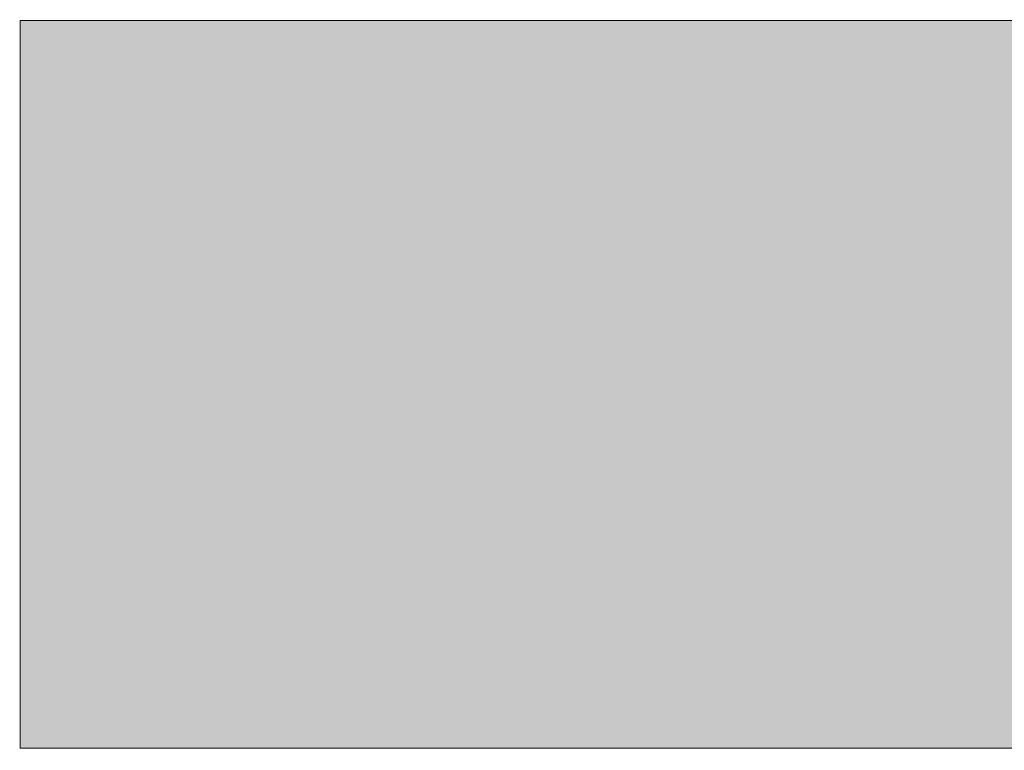
# Model space of a CAD drawing. Units: centimetres. Extents: x 25309 to 27432, y -3458 to -1598.
# Drawn here: x 26164 to 26211, y -2449 to -2414 of the extents above; entities that cross this region are included whole.
import ezdxf

# ---------------------------------------------------------------- set-up
doc = ezdxf.new("R2010")
doc.units = ezdxf.units.CM
doc.header["$LTSCALE"] = 127
doc.layers.add('Nessuna', color=7, linetype='Continuous', lineweight=18)

# ---------------------------------------------------------------- blocks, each defined once
blk = doc.blocks.new('Gruppo-25-1')
at = {"layer": 'Nessuna', "linetype": 'Continuous', "lineweight": 0, "true_color": 0xdddddd}
h = blk.add_hatch(color=254, dxfattribs=at)
edge = h.paths.add_edge_path()
edge.add_arc((-10682.15259101615, 1856.859065781472), 90.47184128069958, 130.7754100285138, 135.8688937276146, ccw=False)
edge.add_line((-10741.23935788515, 1925.371167235797), (-10747.08860817902, 1925.371167235797))
edge.add_line((-10747.08860817902, 1925.371167235797), (-10747.08860817902, 1919.854841352085))
blk.add_hatch(color=254, dxfattribs=at).paths.add_polyline_path([(-10740.59708345676, 1902.298374636754), (-10740.70211603012, 1902.242087838885), (-10740.80704188069, 1902.185602345496), (-10740.9118606326, 1902.128918358942), (-10741.01657191033, 1902.072036082284), (-10741.12117533878, 1902.014955719296), (-10741.22567054322, 1901.957677474461), (-10741.33005714931, 1901.900201552968), (-10741.4343347831, 1901.842528160717), (-10741.53850307103, 1901.784657504317), (-10741.64256163993, 1901.72658979108), (-10741.74651011703, 1901.668325229024), (-10741.85034812994, 1901.609864026876), (-10741.95407530668, 1901.551206394063), (-10742.05769127567, 1901.492352540719), (-10742.16119566571, 1901.433302677679), (-10742.26458810601, 1901.374057016482), (-10742.36786822618, 1901.314615769366), (-10742.47103565625, 1901.254979149271), (-10742.57409002661, 1901.195147369837), (-10742.67703096811, 1901.135120645403), (-10742.77985811196, 1901.074899191006), (-10742.88257108981, 1901.014483222382), (-10742.98516953369, 1900.953872955961), (-10743.08765307606, 1900.893068608872), (-10743.19002134979, 1900.832070398938), (-10743.29227398817, 1900.770878544675), (-10743.39441062487, 1900.709493265296), (-10743.49643089402, 1900.647914780704), (-10743.59833443015, 1900.586143311496), (-10743.70012086818, 1900.524179078959), (-10743.8017898435, 1900.462022305072), (-10743.90334099188, 1900.399673212502), (-10744.00477394954, 1900.337132024606), (-10744.1060883531, 1900.274398965429), (-10744.20728383962, 1900.211474259704), (-10744.30836004657, 1900.148358132849), (-10744.40931661188, 1900.085050810969), (-10744.51015317388, 1900.021552520854), (-10744.61086937132, 1899.957863489977), (-10744.71146484342, 1899.893983946495), (-10744.8119392298, 1899.829914119248), (-10744.91229217053, 1899.765654237757), (-10745.01252330611, 1899.701204532224), (-10745.11263227747, 1899.636565233531), (-10745.21261872599, 1899.571736573238), (-10745.31248229347, 1899.506718783586), (-10745.41222262218, 1899.441512097492), (-10745.51183935481, 1899.376116748549), (-10745.61133213449, 1899.310532971028), (-10745.7107006048, 1899.244760999872), (-10745.80994440977, 1899.1788010707), (-10745.90906319388, 1899.112653419805), (-10746.00805660205, 1899.046318284152), (-10746.10692427964, 1898.979795901376), (-10746.20566587247, 1898.913086509785), (-10746.30428102683, 1898.846190348356), (-10746.40276938943, 1898.779107656734), (-10746.50113060745, 1898.711838675235), (-10746.59936432852, 1898.644383644839), (-10746.69747020075, 1898.576742807195), (-10746.79544787267, 1898.508916404617), (-10746.8932969933, 1898.440904680083), (-10746.99101721211, 1898.372707877235), (-10747.08860817901, 1898.304326240386), (-10747.08860817902, 1890.371167235797), (-10654.39819125861, 1890.371167235797), (-10654.34753897043, 1890.456363364626), (-10654.29660922125, 1890.541298905733), (-10654.24540201109, 1890.62597385912), (-10654.19391733993, 1890.710388224788), (-10654.14215520779, 1890.794542002735), (-10654.09011561465, 1890.878435192961), (-10654.03779856052, 1890.962067795468), (-10653.9852040454, 1891.045439810254), (-10653.93233206929, 1891.12855123732), (-10653.87918263219, 1891.211402076666), (-10653.82575573409, 1891.293992328292), (-10653.77205137501, 1891.376321992197), (-10653.71806955493, 1891.458391068381), (-10653.66381027386, 1891.540199556846), (-10653.60927353181, 1891.62174745759), (-10653.55445932875, 1891.703034770615), (-10653.49936766471, 1891.784061495918), (-10653.44399853968, 1891.864827633502), (-10653.38835195366, 1891.945333183365), (-10653.33242790665, 1892.025578145508), (-10653.27622639864, 1892.105562519931), (-10653.21974742964, 1892.185286306634), (-10653.16299099966, 1892.264749505616), (-10653.10595710868, 1892.343952116879), (-10653.04864575671, 1892.42289414042), (-10652.99105694375, 1892.501575576242), (-10652.93319066979, 1892.579996424343), (-10652.87504693485, 1892.658156684724), (-10652.81662573891, 1892.736056357385), (-10652.75792708199, 1892.813695442326), (-10652.69895096407, 1892.891073939546), (-10652.63969738516, 1892.968191849046), (-10652.58016634526, 1893.045049170826), (-10652.52035784437, 1893.121645904885), (-10652.46027188249, 1893.197982051224), (-10652.39990845962, 1893.274057609843), (-10652.33926757575, 1893.349872580742), (-10652.2783492309, 1893.42542696392), (-10652.21715342505, 1893.500720759379), (-10652.15568015822, 1893.575753967117), (-10652.09392943039, 1893.650526587135), (-10652.03190124157, 1893.725038619433), (-10651.96959559175, 1893.79929006401), (-10651.90701248095, 1893.873280920867), (-10651.84415190916, 1893.947011190003), (-10651.78101387637, 1894.02048087142), (-10651.7175983826, 1894.093689965116), (-10651.65390542783, 1894.166638471092), (-10651.58993501207, 1894.239326389348), (-10651.52568713532, 1894.311753719883), (-10651.46116179758, 1894.383920462698), (-10651.39635899885, 1894.455826617793), (-10651.33127873913, 1894.527472185168), (-10651.26592101842, 1894.598857164822), (-10651.20028583671, 1894.669981556756), (-10651.13437319401, 1894.74084536097), (-10651.06818309033, 1894.811448577463), (-10651.00171552565, 1894.881791206237), (-10650.93497049998, 1894.95187324729), (-10650.86794801332, 1895.021694700623), (-10650.80064806567, 1895.091255566236), (-10650.73307065702, 1895.160555844128), (-10650.66521578739, 1895.2295955343), (-10650.59708345676, 1895.298374636752), (-10650.42328244275, 1895.42341750986), (-10650.24929035217, 1895.546433272108), (-10650.075107185, 1895.667421923495), (-10649.90073294126, 1895.786383464022), (-10649.72616762094, 1895.903317893688), (-10649.55141122404, 1896.018225212493), (-10649.37646375056, 1896.131105420439), (-10649.20132520051, 1896.241958517524), (-10649.02599557388, 1896.350784503748), (-10648.85047487067, 1896.457583379112), (-10648.67476309088, 1896.562355143615), (-10648.49886023451, 1896.665099797258), (-10648.32276630157, 1896.765817340041), (-10648.14648129205, 1896.864507771963), (-10647.97000520595, 1896.961171093024), (-10647.79333804327, 1897.055807303225), (-10647.61647980401, 1897.148416402566), (-10647.43943048818, 1897.238998391046), (-10647.26219009577, 1897.327553268666), (-10647.08475862678, 1897.414081035425), (-10646.90713608121, 1897.498581691324), (-10646.72932245906, 1897.581055236362), (-10646.55131776034, 1897.66150167054), (-10646.37312198504, 1897.739920993857), (-10646.19473513316, 1897.816313206314), (-10646.0161572047, 1897.89067830791), (-10645.83738819966, 1897.963016298646), (-10645.65842811805, 1898.033327178522), (-10645.47927695986, 1898.101610947537), (-10645.29993472509, 1898.167867605692), (-10645.12040141374, 1898.232097152986), (-10644.94067702582, 1898.294299589419), (-10644.76076156131, 1898.354474914992), (-10644.58065502023, 1898.412623129705), (-10644.40035740257, 1898.468744233557), (-10644.21986870833, 1898.522838226549), (-10644.03918893752, 1898.57490510868), (-10643.85831809012, 1898.624944879951), (-10643.67725616615, 1898.672957540361), (-10643.4960031656, 1898.718943089911), (-10643.31455908848, 1898.762901528601), (-10643.13292393477, 1898.804832856429), (-10642.95109770449, 1898.844737073398), (-10642.76908039763, 1898.882614179506), (-10642.58687201418, 1898.918464174753), (-10642.40447255417, 1898.95228705914), (-10642.22188201757, 1898.984082832667), (-10642.0391004044, 1899.013851495333), (-10641.85612771465, 1899.041593047139), (-10641.67296394832, 1899.067307488084), (-10641.48960910541, 1899.090994818169), (-10641.30606318593, 1899.112655037393), (-10641.12232618986, 1899.132288145757), (-10640.93839811722, 1899.14989414326), (-10640.754278968, 1899.165473029903), (-10640.56996874221, 1899.179024805685), (-10640.38546743983, 1899.190549470607), (-10640.20077506088, 1899.200047024669), (-10640.01589160534, 1899.20751746787), (-10639.83081707324, 1899.21296080021), (-10639.64555146455, 1899.21637702169), (-10639.46009477928, 1899.21776613231), (-10639.27444701744, 1899.217128132069), (-10639.08860817902, 1899.214463020968), (-10639.08860817902, 1925.371167235797), (-10715.71803631504, 1925.371167235797), (-10715.8552426719, 1925.196936221125), (-10715.99249778402, 1925.022743612122), (-10716.12980164066, 1924.848589422431), (-10716.26715423106, 1924.674473665692), (-10716.40455554447, 1924.500396355542), (-10716.54200557012, 1924.326357505616), (-10716.67950429725, 1924.152357129544), (-10716.81705171508, 1923.978395240955), (-10716.95464781286, 1923.804471853474), (-10717.09229257979, 1923.630586980724), (-10717.2299860051, 1923.456740636323), (-10717.367728078, 1923.282932833888), (-10717.50551878771, 1923.109163587031), (-10717.64335812343, 1922.935432909363), (-10717.78124607437, 1922.761740814491), (-10717.91918262972, 1922.588087316018), (-10718.05716777869, 1922.414472427547), (-10718.19520151047, 1922.240896162674), (-10718.33328381424, 1922.067358534995), (-10718.47141467919, 1921.893859558101), (-10718.6095940945, 1921.720399245583), (-10718.74782204935, 1921.546977611025), (-10718.88609853291, 1921.37359466801), (-10719.02442353436, 1921.200250430119), (-10719.16279704285, 1921.026944910927), (-10719.30121904756, 1920.853678124009), (-10719.43968953763, 1920.680450082936), (-10719.57820850223, 1920.507260801275), (-10719.7167759305, 1920.33411029259), (-10719.85539181159, 1920.160998570445), (-10719.99405613464, 1919.987925648396), (-10720.1327688888, 1919.81489154), (-10720.2715300632, 1919.64189625881), (-10720.41033964697, 1919.468939818373), (-10720.54919762924, 1919.296022232238), (-10720.68810399914, 1919.123143513947), (-10720.82705874577, 1918.950303677041), (-10720.96606185827, 1918.777502735057), (-10721.10511332575, 1918.604740701528), (-10721.2442131373, 1918.432017589988), (-10721.38336128205, 1918.259333413963), (-10721.52255774908, 1918.086688186979), (-10721.6618025275, 1917.914081922558), (-10721.8010956064, 1917.741514634218), (-10721.94043697488, 1917.568986335476), (-10722.07982662201, 1917.396497039845), (-10722.21926453688, 1917.224046760834), (-10722.35875070857, 1917.05163551195), (-10722.49828512616, 1916.879263306697), (-10722.63786777871, 1916.706930158576), (-10722.7774986553, 1916.534636081084), (-10722.91717774498, 1916.362381087715), (-10723.05690503682, 1916.190165191963), (-10723.19668051987, 1916.017988407313), (-10723.33650418319, 1915.845850747253), (-10723.47637601583, 1915.673752225263), (-10723.61629600682, 1915.501692854824), (-10723.75626414521, 1915.329672649412), (-10723.89628042004, 1915.157691622499), (-10724.03634482034, 1914.985749787557), (-10724.17645733514, 1914.813847158051), (-10724.31661795347, 1914.641983747446), (-10724.45682666435, 1914.470159569202), (-10724.59708345676, 1914.298374636753), (-10724.82083842133, 1914.078875392209), (-10725.04551328061, 1913.860317825113), (-10725.27110407155, 1913.642705790596), (-10725.49760681497, 1913.426043127112), (-10725.7250175156, 1913.210333656369), (-10725.95333216213, 1912.995581183263), (-10726.18254672733, 1912.781789495807), (-10726.41265716809, 1912.568962365069), (-10726.6436594255, 1912.357103545102), (-10726.87554942491, 1912.146216772879), (-10727.10832307602, 1911.936305768226), (-10727.34197627294, 1911.727374233762), (-10727.57650489427, 1911.519425854823), (-10727.81190480316, 1911.312464299407), (-10728.0481718474, 1911.106493218105), (-10728.28530185948, 1910.901516244036), (-10728.52329065666, 1910.697536992784), (-10728.76213404107, 1910.494559062335), (-10729.00182779976, 1910.292586033013), (-10729.24236770476, 1910.091621467416), (-10729.48374951321, 1909.891668910353), (-10729.72596896737, 1909.692731888783), (-10729.96902179474, 1909.494813911752), (-10730.21290370812, 1909.297918470332), (-10730.45761040568, 1909.102049037556), (-10730.70313757104, 1908.907209068361), (-10730.94948087336, 1908.713401999526), (-10731.19663596738, 1908.520631249609), (-10731.44459849355, 1908.32890021889), (-10731.69336407806, 1908.138212289307), (-10731.94292833294, 1907.948570824402), (-10732.19328685614, 1907.759979169256), (-10732.44443523157, 1907.572440650433), (-10732.69636902925, 1907.385958575921), (-10732.94908380531, 1907.200536235074), (-10733.20257510213, 1907.016176898553), (-10733.45683844838, 1906.832883818267), (-10733.71186935911, 1906.65066022732), (-10733.96766333584, 1906.469509339949), (-10734.22421586662, 1906.289434351471), (-10734.48152242613, 1906.110438438226), (-10734.73957847574, 1905.932524757518), (-10734.99837946362, 1905.755696447562), (-10735.25792082476, 1905.57995662743), (-10735.51819798114, 1905.405308396993), (-10735.77920634172, 1905.231754836868), (-10736.04094130258, 1905.05929900836), (-10736.303398247, 1904.887943953416), (-10736.56657254549, 1904.717692694564), (-10736.83045955592, 1904.548548234861), (-10737.09505462361, 1904.380513557843), (-10737.36035308137, 1904.213591627471), (-10737.62635024959, 1904.047785388077), (-10737.89304143637, 1903.883097764313), (-10738.16042193754, 1903.719531661102), (-10738.42848703678, 1903.557089963582), (-10738.6972320057, 1903.395775537058), (-10738.96665210392, 1903.235591226953), (-10739.23674257913, 1903.076539858754), (-10739.50749866722, 1902.918624237965), (-10739.77891559232, 1902.761847150056), (-10740.05098856692, 1902.606211360415), (-10740.32371279193, 1902.451719614298)])
at = {"layer": 'Nessuna', "linetype": 'Continuous', "lineweight": 0, "true_color": 0xbbbbbb}
h = blk.add_hatch(color=9, dxfattribs=at)
edge = h.paths.add_edge_path()
edge.add_arc((-10543.34708345648, 1711.048374636222), 218.833555471417, 115.9450167465784, 121.1658176127186, ccw=False)
edge.add_line((-10639.08860817902, 1907.826639299944), (-10639.08860817902, 1925.371167235797))
edge.add_line((-10639.08860817902, 1925.371167235797), (-10706.86884772219, 1925.371167235799))
edge.add_arc((-10780.3827977425, 1972.436469874874), 87.28942410221443, 298.6007309283154, 327.371704096995, ccw=False)
edge.add_arc((-10629.0723309818, 1746.526097409449), 185.1428749731566, 126.2684157889866, 129.0186668637119)
edge.add_line((-10745.63338811487, 1890.371167235797), (-10668.40586364412, 1890.371167235797))
edge.add_arc((-10779.53458345631, 2068.673374636094), 210.0982378101122, 301.9336565088129, 305.8130885197115)
at = {"layer": 'Nessuna', "linetype": 'Continuous', "lineweight": 0, "true_color": 0xdddddd}
h = blk.add_hatch(color=254, dxfattribs=at)
edge = h.paths.add_edge_path()
edge.add_arc((-10643.7673828575, 1888.154422540536), 54.69924103375276, 137.1259762431872, 140.7020316168438, ccw=False)
edge.add_line((-10683.85380055671, 1925.371167235797), (-10698.22993360485, 1925.371167235797))
edge.add_arc((-10656.29708345675, 1891.49837463673), 53.90482353187569, 141.0691885044683, 156.1454328783965)
edge.add_arc((-10735.29606304857, 1927.681027697942), 32.99833477424465, 288.00352972986855, 334.15997254200875, ccw=False)
edge.add_arc((-10721.77111172531, 1920.410565449478), 24.34049781223937, 262.1463315361557, 320.103106755996)
edge.add_arc((-10363.52565488647, 1601.119803209252), 455.5539812640405, 135.0794053756125, 138.1937487076208, ccw=False)
h = blk.add_hatch(color=254, dxfattribs=at)
edge = h.paths.add_edge_path()
edge.add_arc((-10742.34708345652, 2029.798374636307), 148.2449408912475, 294.4039716888362, 303.9312550703222)
edge.add_arc((-10690.34708345677, 1954.048374636769), 56.37486141891755, 303.0558228115551, 326.9441771884389)
edge.add_arc((-10611.68636917035, 1896.476946064665), 41.30401920673013, 135.6090990300611, 139.5061767965505, ccw=False)
edge.add_line((-10641.2015514592, 1925.371167235797), (-10650.20397117953, 1925.371167235797))
edge.add_arc((-10739.64590367745, 2005.137430813345), 119.8437152882275, 304.9189069587937, 318.27272531460164, ccw=False)
edge.add_arc((-10730.19901986684, 1983.60418386694), 96.88800297485514, 285.7877528770683, 307.6282846107396, ccw=False)
edge.add_line((-10703.8382586807, 1890.371167235797), (-10692.35625195482, 1890.371167235797))
edge.add_arc((-10567.5066222428, 1589.387188657957), 325.8508637394938, 110.40149302757749, 112.5289134169814, ccw=False)
at = {"layer": 'Nessuna', "linetype": 'Continuous', "lineweight": 0, "true_color": 0xaaaaaa}
blk.add_hatch(color=253, dxfattribs=at).paths.add_polyline_path([(-10722.29708345676, 1891.598374636753), (-10722.4671638463, 1891.592747260583), (-10722.63611942807, 1891.586842464015), (-10722.80395020205, 1891.580660247049), (-10722.97065616825, 1891.574200609685), (-10723.13623732667, 1891.567463551924), (-10723.30069367731, 1891.560449073765), (-10723.46402522017, 1891.553157175209), (-10723.62623195525, 1891.545587856254), (-10723.78731388255, 1891.537741116902), (-10723.94727100206, 1891.529616957152), (-10724.1061033138, 1891.521215377004), (-10724.26381081775, 1891.512536376459), (-10724.42039351392, 1891.503579955516), (-10724.57585140231, 1891.494346114176), (-10724.73018448292, 1891.484834852437), (-10724.88339275575, 1891.475046170301), (-10725.03547622079, 1891.464980067768), (-10725.18643487806, 1891.454636544836), (-10725.33626872754, 1891.444015601507), (-10725.48497776925, 1891.433117237779), (-10725.63256200317, 1891.421941453655), (-10725.77902142931, 1891.410488249132), (-10725.92435604767, 1891.398757624213), (-10726.06856585825, 1891.386749578895), (-10726.21165086104, 1891.374464113179), (-10726.35361105606, 1891.361901227066), (-10726.4944464433, 1891.349060920556), (-10726.63415702275, 1891.335943193647), (-10726.77274279442, 1891.32254804634), (-10726.91020375831, 1891.308875478636), (-10727.04653991442, 1891.294925490535), (-10727.18175126275, 1891.280698082035), (-10727.3158378033, 1891.266193253138), (-10727.44879953607, 1891.251411003843), (-10727.58063646105, 1891.23635133415), (-10727.71134857826, 1891.22101424406), (-10727.84093588768, 1891.205399733572), (-10727.96939838932, 1891.189507802686), (-10728.09673608318, 1891.173338451403), (-10728.22294896926, 1891.156891679722), (-10728.34803704756, 1891.140167487643), (-10728.47200031808, 1891.123165875166), (-10728.59483878081, 1891.105886842292), (-10728.71655243577, 1891.088330389019), (-10728.83714128294, 1891.07049651535), (-10728.95660532234, 1891.052385221282), (-10729.07494455395, 1891.033996506817), (-10729.19215897778, 1891.015330371954), (-10729.30824859383, 1890.996386816693), (-10729.4232134021, 1890.977165841035), (-10729.53705340258, 1890.957667444979), (-10729.64976859529, 1890.937891628525), (-10729.76135898021, 1890.917838391673), (-10729.87182455736, 1890.897507734424), (-10729.98116532672, 1890.876899656778), (-10730.0893812883, 1890.856014158733), (-10730.1964724421, 1890.834851240291), (-10730.30243878812, 1890.813410901451), (-10730.40728032636, 1890.791693142213), (-10730.51099705681, 1890.769697962578), (-10730.61358897949, 1890.747425362544), (-10730.71505609438, 1890.724875342114), (-10730.8153984015, 1890.702047901285), (-10730.91461590083, 1890.678943040059), (-10730.92968120166, 1890.675350816566), (-10730.94474050405, 1890.671719965345), (-10730.959793808, 1890.668050486395), (-10730.9748411135, 1890.664342379717), (-10730.98988242057, 1890.66059564531), (-10731.00491772919, 1890.656810283174), (-10731.01994703937, 1890.652986293311), (-10731.0349703511, 1890.649123675718), (-10731.0499876644, 1890.645222430397), (-10731.06499897925, 1890.641282557347), (-10731.08000429566, 1890.63730405657), (-10731.09500361363, 1890.633286928063), (-10731.10999693315, 1890.629231171828), (-10731.12498425424, 1890.625136787864), (-10731.13996557688, 1890.621003776172), (-10731.15494090107, 1890.616832136751), (-10731.16991022683, 1890.612621869602), (-10731.18487355415, 1890.608372974724), (-10731.19983088302, 1890.604085452117), (-10731.21478221345, 1890.599759301783), (-10731.22972754543, 1890.59539452372), (-10731.24466687898, 1890.590991117928), (-10731.25960021408, 1890.586549084407), (-10731.27452755074, 1890.582068423158), (-10731.28944888896, 1890.577549134181), (-10731.30436422873, 1890.572991217475), (-10731.31927357007, 1890.56839467304), (-10731.33417691296, 1890.563759500877), (-10731.34907425741, 1890.559085700985), (-10731.36396560342, 1890.554373273365), (-10731.37885095098, 1890.549622218016), (-10731.3937303001, 1890.544832534939), (-10731.40860365078, 1890.540004224133), (-10731.42347100302, 1890.535137285598), (-10731.43833235681, 1890.530231719336), (-10731.45318771217, 1890.525287525344), (-10731.46803706908, 1890.520304703624), (-10731.48288042755, 1890.515283254176), (-10731.49771778757, 1890.510223176999), (-10731.51254914916, 1890.505124472093), (-10731.5273745123, 1890.499987139459), (-10731.542193877, 1890.494811179096), (-10731.55700724326, 1890.489596591005), (-10731.57181461107, 1890.484343375185), (-10731.58661598044, 1890.479051531637), (-10731.60141135137, 1890.47372106036), (-10731.61620072386, 1890.468351961355), (-10731.6309840979, 1890.462944234621), (-10731.64576147351, 1890.457497880159), (-10731.66053285067, 1890.452012897968), (-10731.67529822939, 1890.446489288048), (-10731.69005760967, 1890.4409270504), (-10731.7048109915, 1890.435326185024), (-10731.71955837489, 1890.429686691918), (-10731.73429975984, 1890.424008571085), (-10731.74903514635, 1890.418291822523), (-10731.76376453441, 1890.412536446232), (-10731.77848792404, 1890.406742442212), (-10731.79320531521, 1890.400909810465), (-10731.80791670795, 1890.395038550988), (-10731.82262210225, 1890.389128663783), (-10731.8373214981, 1890.38318014885), (-10731.85201489552, 1890.377193006188), (-10731.86670229448, 1890.371167235797), (-10714.84476647234, 1890.371167235797), (-10714.78572805908, 1890.410412526248), (-10714.72703506326, 1890.448966109078), (-10714.66868748487, 1890.486827984287), (-10714.61068532393, 1890.523998151876), (-10714.55302858042, 1890.560476611845), (-10714.49571725435, 1890.596263364193), (-10714.43875134572, 1890.63135840892), (-10714.38213085453, 1890.665761746028), (-10714.32585578077, 1890.699473375515), (-10714.26992612446, 1890.732493297381), (-10714.21434188558, 1890.764821511626), (-10714.15910306414, 1890.796458018252), (-10714.10420966014, 1890.827402817256), (-10714.04966167357, 1890.85765590864), (-10713.99545910445, 1890.887217292404), (-10713.94160195276, 1890.916086968547), (-10713.88809021851, 1890.94426493707), (-10713.8349239017, 1890.971751197972), (-10713.78210300233, 1890.998545751254), (-10713.7296275204, 1891.024648596915), (-10713.6774974559, 1891.050059734956), (-10713.62571280884, 1891.074779165376), (-10713.57427357922, 1891.098806888177), (-10713.52317976704, 1891.122142903355), (-10713.4724313723, 1891.144787210914), (-10713.42202839499, 1891.166739810853), (-10713.37197083513, 1891.18800070317), (-10713.3222586927, 1891.208569887868), (-10713.27289196771, 1891.228447364944), (-10713.22387066016, 1891.247633134401), (-10713.17519477004, 1891.266127196237), (-10713.12686429737, 1891.283929550452), (-10713.07887924213, 1891.301040197047), (-10713.03123960434, 1891.317459136022), (-10712.98394538398, 1891.333186367376), (-10712.93699658105, 1891.348221891109), (-10712.89039319557, 1891.362565707223), (-10712.84413522752, 1891.376217815715), (-10712.79822267692, 1891.389178216587), (-10712.75265554375, 1891.401446909838), (-10712.70743382802, 1891.413023895469), (-10712.66255752972, 1891.423909173479), (-10712.61802664887, 1891.43410274387), (-10712.57384118545, 1891.44360460664), (-10712.53000113948, 1891.452414761789), (-10712.48650651094, 1891.460533209317), (-10712.44335729983, 1891.467959949225), (-10712.40055350617, 1891.474694981513), (-10712.35809512995, 1891.48073830618), (-10712.31598217116, 1891.486089923227), (-10712.27421462981, 1891.490749832653), (-10712.2327925059, 1891.494718034458), (-10712.19171579943, 1891.497994528644), (-10712.1509845104, 1891.500579315209), (-10712.1105986388, 1891.502472394153), (-10712.07055818464, 1891.503673765477), (-10712.03086314792, 1891.50418342918), (-10711.99151352864, 1891.504001385262), (-10711.9525093268, 1891.503127633725), (-10711.91385054239, 1891.501562174567), (-10711.87553717543, 1891.499305007788), (-10711.8375692259, 1891.496356133389), (-10711.79994669381, 1891.492715551369), (-10711.76266957916, 1891.488383261729), (-10711.72291984544, 1891.483575139438), (-10711.68276257048, 1891.479172627864), (-10711.64219775425, 1891.475175727004), (-10711.60122539678, 1891.471584436859), (-10711.55984549806, 1891.468398757429), (-10711.51805805808, 1891.465618688714), (-10711.47586307685, 1891.463244230715), (-10711.43326055437, 1891.46127538343), (-10711.39025049063, 1891.45971214686), (-10711.34683288565, 1891.458554521006), (-10711.30300773941, 1891.457802505867), (-10711.25877505192, 1891.457456101442), (-10711.21413482317, 1891.457515307733), (-10711.16908705318, 1891.457980124739), (-10711.12363174193, 1891.45885055246), (-10711.07776888943, 1891.460126590896), (-10711.03149849567, 1891.461808240047), (-10710.98482056067, 1891.463895499913), (-10710.93773508441, 1891.466388370494), (-10710.8902420669, 1891.46928685179), (-10710.84234150814, 1891.472590943802), (-10710.79403340813, 1891.476300646528), (-10710.74531776686, 1891.48041595997), (-10710.69619458434, 1891.484936884126), (-10710.64666386057, 1891.489863418998), (-10710.59672559555, 1891.495195564585), (-10710.54637978928, 1891.500933320887), (-10710.49562644175, 1891.507076687903), (-10710.44446555297, 1891.513625665636), (-10710.39289712294, 1891.520580254083), (-10710.34092115165, 1891.527940453245), (-10710.28853763912, 1891.535706263122), (-10710.23574658533, 1891.543877683715), (-10710.18254799029, 1891.552454715022), (-10710.12894185399, 1891.561437357045), (-10710.07492817645, 1891.570825609782), (-10710.02050695765, 1891.580619473234), (-10709.9656781976, 1891.590818947402), (-10709.9104418963, 1891.601424032285), (-10709.85479805374, 1891.612434727883), (-10709.79874666994, 1891.623851034195), (-10709.74228774488, 1891.635672951223), (-10709.68542127857, 1891.647900478966), (-10709.62814727101, 1891.660533617425), (-10709.57046572219, 1891.673572366598), (-10709.51237663212, 1891.687016726486), (-10709.4538800008, 1891.700866697089), (-10709.39497582823, 1891.715122278408), (-10709.3356641144, 1891.729783470442), (-10709.27594485933, 1891.74485027319), (-10709.215818063, 1891.760322686654), (-10709.15528372542, 1891.776200710833), (-10709.09434184658, 1891.792484345727), (-10709.0329924265, 1891.809173591335), (-10708.97123546516, 1891.826268447659), (-10708.90907096257, 1891.843768914698), (-10708.84649891873, 1891.861674992452), (-10708.78351933363, 1891.879986680922), (-10708.72013220728, 1891.898703980106), (-10708.65633753968, 1891.917826890005), (-10708.59213533083, 1891.93735541062), (-10708.52752558073, 1891.957289541949), (-10708.46250828937, 1891.977629283994), (-10708.39708345676, 1891.998374636753), (-10708.38132090947, 1892.007335283932), (-10708.3656179093, 1892.016561434786), (-10708.34997445624, 1892.026053089314), (-10708.33439055029, 1892.035810247517), (-10708.31886619147, 1892.045832909394), (-10708.30340137976, 1892.056121074947), (-10708.28799611516, 1892.066674744173), (-10708.27265039768, 1892.077493917075), (-10708.25736422732, 1892.088578593651), (-10708.24213760407, 1892.099928773902), (-10708.22697052794, 1892.111544457827), (-10708.21186299893, 1892.123425645427), (-10708.19681501703, 1892.135572336702), (-10708.18182658225, 1892.147984531651), (-10708.16689769458, 1892.160662230275), (-10708.15202835403, 1892.173605432574), (-10708.1372185606, 1892.186814138548), (-10708.12246831428, 1892.200288348196), (-10708.10777761507, 1892.214028061519), (-10708.09314646299, 1892.228033278516), (-10708.07857485802, 1892.242303999188), (-10708.06406280017, 1892.256840223534), (-10708.04961028943, 1892.271641951556), (-10708.03521732581, 1892.286709183252), (-10708.0208839093, 1892.302041918622), (-10708.00661003991, 1892.317640157667), (-10707.99239571764, 1892.333503900387), (-10707.97824094248, 1892.349633146782), (-10707.96414571444, 1892.366027896851), (-10707.95011003351, 1892.382688150595), (-10707.9361338997, 1892.399613908013), (-10707.92221731301, 1892.416805169106), (-10707.90836027343, 1892.434261933874), (-10707.89456278097, 1892.451984202317), (-10707.88082483562, 1892.469971974434), (-10707.86714643739, 1892.488225250225), (-10707.85352758628, 1892.506744029692), (-10707.83996828228, 1892.525528312833), (-10707.8264685254, 1892.544578099649), (-10707.81302831563, 1892.563893390139), (-10707.79964765298, 1892.583474184304), (-10707.78632653745, 1892.603320482144), (-10707.77306496903, 1892.623432283658), (-10707.75986294773, 1892.643809588847), (-10707.74672047355, 1892.664452397711), (-10707.73363754648, 1892.685360710249), (-10707.72061416653, 1892.706534526462), (-10707.70765033369, 1892.727973846349), (-10707.69474604797, 1892.749678669911), (-10707.68190130936, 1892.771648997149), (-10707.66911611787, 1892.79388482806), (-10707.6563904735, 1892.816386162646), (-10707.64372437624, 1892.839153000907), (-10707.6311178261, 1892.862185342843), (-10707.61857082308, 1892.885483188453), (-10707.60608336717, 1892.909046537738), (-10707.59365545837, 1892.932875390697), (-10707.5812870967, 1892.956969747331), (-10707.56897828214, 1892.98132960764), (-10707.55672901469, 1893.005954971624), (-10707.54453929436, 1893.030845839282), (-10707.53240912115, 1893.056002210615), (-10707.52033849505, 1893.081424085622), (-10707.50832741608, 1893.107111464304), (-10707.49631013519, 1893.132849181649), (-10707.48422234934, 1893.158410336128), (-10707.47206405855, 1893.183794927741), (-10707.45983526281, 1893.209002956489), (-10707.44753596211, 1893.23403442237), (-10707.43516615647, 1893.258889325386), (-10707.42272584587, 1893.283567665535), (-10707.41021503032, 1893.308069442819), (-10707.39763370982, 1893.332394657238), (-10707.38498188436, 1893.35654330879), (-10707.37225955396, 1893.380515397476), (-10707.3594667186, 1893.404310923296), (-10707.3466033783, 1893.42792988625), (-10707.33366953304, 1893.451372286339), (-10707.32066518283, 1893.474638123561), (-10707.30759032766, 1893.497727397918), (-10707.29444496755, 1893.520640109409), (-10707.28122910248, 1893.543376258034), (-10707.26794273246, 1893.565935843793), (-10707.25458585749, 1893.588318866686), (-10707.24115847757, 1893.610525326714), (-10707.2276605927, 1893.632555223875), (-10707.21409220288, 1893.65440855817), (-10707.2004533081, 1893.6760853296), (-10707.18674390838, 1893.697585538164), (-10707.1729640037, 1893.718909183862), (-10707.15911359407, 1893.740056266693), (-10707.14519267949, 1893.761026786659), (-10707.13120125995, 1893.781820743759), (-10707.11713933547, 1893.802438137994), (-10707.10300690603, 1893.822878969362), (-10707.08880397164, 1893.843143237864), (-10707.0745305323, 1893.863230943501), (-10707.06018658801, 1893.883142086271), (-10707.04577213876, 1893.902876666176), (-10707.03128718457, 1893.922434683215), (-10707.01673172542, 1893.941816137388), (-10707.00210576132, 1893.961021028695), (-10706.98740929228, 1893.980049357137), (-10706.97264231828, 1893.998901122712), (-10706.95780483932, 1894.017576325421), (-10706.94289685542, 1894.036074965265), (-10706.92791836656, 1894.054397042242), (-10706.91286937275, 1894.072542556354), (-10706.897749874, 1894.0905115076), (-10706.88255987028, 1894.10830389598), (-10706.86729936162, 1894.125919721494), (-10706.85196834801, 1894.143358984142), (-10706.83656682944, 1894.160621683925), (-10706.82109480592, 1894.177707820841), (-10706.80555227746, 1894.194617394892), (-10706.78993924404, 1894.211350406076), (-10706.77425570566, 1894.227906854395), (-10706.75850166234, 1894.244286739848), (-10706.74267711406, 1894.260490062435), (-10706.72678206084, 1894.276516822156), (-10706.71081650266, 1894.292367019011), (-10706.69478043953, 1894.308040653), (-10706.67867387145, 1894.323537724124), (-10706.66249679841, 1894.338858232381), (-10706.64624922043, 1894.354002177773), (-10706.62993113749, 1894.368969560299), (-10706.6135425496, 1894.383760379959), (-10706.59708345676, 1894.398374636753), (-10706.56839851116, 1894.409252510648), (-10706.53891699114, 1894.420159929608), (-10706.50863889671, 1894.431096893633), (-10706.47756422787, 1894.442063402721), (-10706.44569298461, 1894.453059456875), (-10706.41302516694, 1894.464085056093), (-10706.37956077486, 1894.475140200376), (-10706.34529980836, 1894.486224889723), (-10706.31024226745, 1894.497339124134), (-10706.27438815213, 1894.50848290361), (-10706.2377374624, 1894.519656228151), (-10706.20029019825, 1894.530859097756), (-10706.16204635969, 1894.542091512425), (-10706.12300594671, 1894.553353472159), (-10706.08316895933, 1894.564644976959), (-10706.04253539753, 1894.575966026822), (-10706.00110526132, 1894.58731662175), (-10705.95887855069, 1894.598696761742), (-10705.91585526565, 1894.610106446799), (-10705.8720354062, 1894.621545676921), (-10705.82741897233, 1894.633014452106), (-10705.78200596405, 1894.644512772357), (-10705.73579638136, 1894.656040637672), (-10705.68879022426, 1894.667598048051), (-10705.64098749274, 1894.679185003495), (-10705.59238818681, 1894.690801504004), (-10705.54299230647, 1894.702447549577), (-10705.49279985171, 1894.714123140214), (-10705.44181082254, 1894.725828275916), (-10705.39002521896, 1894.737562956683), (-10705.33744304097, 1894.749327182514), (-10705.28406428856, 1894.76112095341), (-10705.22988896173, 1894.77294426937), (-10705.1749170605, 1894.784797130395), (-10705.11914858485, 1894.796679536485), (-10705.06258353479, 1894.808591487639), (-10705.00522191032, 1894.820532983857), (-10704.94706371143, 1894.83250402514), (-10704.88810893813, 1894.844504611487), (-10704.82835759042, 1894.856534742899), (-10704.76780966829, 1894.868594419376), (-10704.70646517176, 1894.880683640917), (-10704.6443241008, 1894.892802407522), (-10704.58138645544, 1894.904950719192), (-10704.51765223566, 1894.917128575927), (-10704.45312144147, 1894.929335977726), (-10704.38779407287, 1894.941572924589), (-10704.32167012985, 1894.953839416517), (-10704.25474961242, 1894.96613545351), (-10704.18703252058, 1894.978461035567), (-10704.11851885432, 1894.990816162689), (-10704.04920861365, 1895.003200834875), (-10703.97910179857, 1895.015615052126), (-10703.90819840908, 1895.028058814441), (-10703.83649844517, 1895.040532121821), (-10703.76400190685, 1895.053034974265), (-10703.69070879412, 1895.065567371774), (-10703.61661910697, 1895.078129314348), (-10703.54173284541, 1895.090720801985), (-10703.46605000944, 1895.103341834688), (-10703.38957059905, 1895.115992412455), (-10703.31229461425, 1895.128672535287), (-10703.23422205504, 1895.141382203183), (-10703.15535292141, 1895.154121416143), (-10703.13825743195, 1895.156875386715), (-10703.12125137813, 1895.159620863256), (-10703.10433475996, 1895.162357845769), (-10703.08750757743, 1895.165086334252), (-10703.07076983054, 1895.167806328707), (-10703.05412151929, 1895.170517829132), (-10703.03756264369, 1895.173220835528), (-10703.02109320373, 1895.175915347895), (-10703.00471319941, 1895.178601366232), (-10702.98842263074, 1895.181278890541), (-10702.97222149771, 1895.183947920821), (-10702.95610980032, 1895.186608457071), (-10702.94008753858, 1895.189260499292), (-10702.92415471248, 1895.191904047484), (-10702.90831132202, 1895.194539101647), (-10702.89255736721, 1895.19716566178), (-10702.87689284804, 1895.199783727885), (-10702.86131776451, 1895.20239329996), (-10702.84583211662, 1895.204994378007), (-10702.83043590438, 1895.207586962024), (-10702.81512912778, 1895.210171052012), (-10702.79991178683, 1895.212746647971), (-10702.78478388152, 1895.2153137499), (-10702.76974541185, 1895.217872357801), (-10702.75479637782, 1895.220422471672), (-10702.73993677944, 1895.222964091514), (-10702.7251666167, 1895.225497217327), (-10702.7104858896, 1895.228021849111), (-10702.69589459815, 1895.230537986866), (-10702.68139274234, 1895.233045630591), (-10702.66698032217, 1895.235544780288), (-10702.65265733765, 1895.238035435955), (-10702.63842378877, 1895.240517597593), (-10702.62427967553, 1895.242991265202), (-10702.61022499793, 1895.245456438782), (-10702.59625975598, 1895.247913118332), (-10702.58238394967, 1895.250361303854), (-10702.56859757901, 1895.252800995346), (-10702.55490064399, 1895.255232192809), (-10702.54129314461, 1895.257654896244), (-10702.52777508087, 1895.260069105649), (-10702.51434645278, 1895.262474821024), (-10702.50100726033, 1895.264872042371), (-10702.48775750352, 1895.267260769688), (-10702.47459718236, 1895.269641002977), (-10702.46152629684, 1895.272012742236), (-10702.44854484696, 1895.274375987466), (-10702.43565283273, 1895.276730738667), (-10702.42285025414, 1895.279076995839), (-10702.41013711119, 1895.281414758981), (-10702.39751340389, 1895.283744028095), (-10702.38497913222, 1895.286064803179), (-10702.3725342962, 1895.288377084234), (-10702.36017889583, 1895.29068087126), (-10702.3479129311, 1895.292976164257), (-10702.33573640201, 1895.295262963225), (-10702.32364930857, 1895.297541268163), (-10702.31165165076, 1895.299811079073), (-10702.2997434286, 1895.302072395953), (-10702.28792464209, 1895.304325218804), (-10702.27619529122, 1895.306569547626), (-10702.26455537598, 1895.308805382419), (-10702.2530048964, 1895.311032723183), (-10702.24154385245, 1895.313251569917), (-10702.20774778063, 1895.312425240364), (-10702.17394286915, 1895.312133262835), (-10702.14013756616, 1895.312375710299), (-10702.1063403199, 1895.313152522165), (-10702.07255957662, 1895.3144635043), (-10702.03880377841, 1895.316308329081), (-10702.00508136116, 1895.318686535467), (-10701.97140075239, 1895.321597529123), (-10701.93777036919, 1895.325040582568), (-10701.90419861609, 1895.329014835351), (-10701.87069388298, 1895.33351929427), (-10701.83726454298, 1895.338552833621), (-10701.80391895039, 1895.344114195478), (-10701.77066543856, 1895.350201990008), (-10701.73751231784, 1895.356814695815), (-10701.70446787351, 1895.363950660326), (-10701.67154036364, 1895.3716081002), (-10701.63873801714, 1895.379785101773), (-10701.60606903158, 1895.388479621541), (-10701.57354157125, 1895.397689486666), (-10701.54116376505, 1895.40741239552), (-10701.50894370448, 1895.417645918261), (-10701.47688944161, 1895.428387497441), (-10701.4450089871, 1895.439634448644), (-10701.41331030815, 1895.451383961156), (-10701.38180132656, 1895.463633098669), (-10701.35048991668, 1895.476378800015), (-10701.31938390353, 1895.489617879929), (-10701.28849106077, 1895.503347029847), (-10701.25781910881, 1895.517562818732), (-10701.22737571282, 1895.532261693932), (-10701.1971684809, 1895.547439982067), (-10701.1672049621, 1895.563093889947), (-10701.13749264456, 1895.579219505521), (-10701.10803895366, 1895.595812798855), (-10701.07885125014, 1895.612869623135), (-10701.04993682827, 1895.63038571571), (-10701.02130291403, 1895.648356699153), (-10700.99295666327, 1895.666778082353), (-10700.96490515998, 1895.685645261643), (-10700.93715541448, 1895.704953521947), (-10700.90971436168, 1895.724698037959), (-10700.88258885935, 1895.744873875348), (-10700.85578568639, 1895.765475991991), (-10700.82931154115, 1895.786499239238), (-10700.80317303975, 1895.80793836319), (-10700.77737671444, 1895.829788006019), (-10700.75192901196, 1895.852042707306), (-10700.7268362919, 1895.874696905402), (-10700.70210482517, 1895.89774493882), (-10700.67774079238, 1895.921181047652), (-10700.65375028231, 1895.944999375004), (-10700.63013929041, 1895.969193968466), (-10700.60691371728, 1895.993758781592), (-10700.5840793672, 1896.018687675416), (-10700.56164194666, 1896.043974419986), (-10700.539607063, 1896.069612695919), (-10700.5179802229, 1896.09559609598), (-10700.49676683113, 1896.121918126687), (-10700.47597218909, 1896.14857220993), (-10700.45560149355, 1896.175551684616), (-10700.43565983532, 1896.202849808332), (-10700.41615219802, 1896.230459759035), (-10700.39708345676, 1896.258374636753), (-10700.40258050341, 1896.280471961427), (-10700.40859146714, 1896.302435057628), (-10700.4151130773, 1896.32425197493), (-10700.4221417854, 1896.345910842449), (-10700.429673767, 1896.367399875295), (-10700.43770492388, 1896.388707380991), (-10700.44623088615, 1896.409821765828), (-10700.45524701472, 1896.430731541177), (-10700.4647484038, 1896.451425329743), (-10700.47472988355, 1896.47189187175), (-10700.48518602291, 1896.49212003107), (-10700.49611113254, 1896.512098801281), (-10700.50749926795, 1896.531817311661), (-10700.51934423269, 1896.551264833096), (-10700.53163958175, 1896.57043078392), (-10700.54437862508, 1896.589304735677), (-10700.55755443117, 1896.607876418788), (-10700.57115983088, 1896.626135728146), (-10700.58518742134, 1896.644072728607), (-10700.59962956994, 1896.661677660402), (-10700.61447841851, 1896.678940944446), (-10700.62972588757, 1896.695853187548), (-10700.64536368078, 1896.712405187522), (-10700.6613832894, 1896.728587938198), (-10700.67777599693, 1896.744392634318), (-10700.69453288388, 1896.759810676328), (-10700.71164483259, 1896.77483367506), (-10700.72910253222, 1896.789453456292), (-10700.7468964838, 1896.803662065201), (-10700.76501700538, 1896.817451770685), (-10700.78345423734, 1896.830815069577), (-10700.80219814773, 1896.84374469072), (-10700.82123853773, 1896.856233598931), (-10700.8405650472, 1896.868274998821), (-10700.86016716032, 1896.8798623385), (-10700.88003421131, 1896.890989313134), (-10700.90015539024, 1896.901649868386), (-10700.92051974889, 1896.911838203699), (-10700.94111620674, 1896.92154877546), (-10700.96193355696, 1896.930776300011), (-10700.98296047255, 1896.939515756532), (-10701.00418551248, 1896.947762389761), (-10701.02559712791, 1896.955511712594), (-10701.04718366849, 1896.962759508515), (-10701.06893338867, 1896.9695018339), (-10701.09083445414, 1896.975735020157), (-10701.11287494823, 1896.981455675722), (-10701.13504287839, 1896.986660687908), (-10701.15732618276, 1896.991347224597), (-10701.17971273668, 1896.995512735779), (-10701.20219035931, 1896.999154954941), (-10701.22474682027, 1897.002271900303), (-10701.24736984629, 1897.004861875892), (-10701.27004712786, 1897.006923472465), (-10701.29276632595, 1897.00845556828), (-10701.31551507875, 1897.009457329702), (-10701.33828100833, 1897.00992821166), (-10701.36105172745, 1897.00986795794), (-10701.38381484624, 1897.009276601326), (-10701.40655797897, 1897.008154463584), (-10701.4292687508, 1897.006502155284), (-10701.45193480447, 1897.004320575471), (-10701.47454380709, 1897.001610911172), (-10701.49708345676, 1896.998374636752), (-10701.61224071208, 1896.992852103381), (-10701.72762721683, 1896.986394212938), (-10701.84324297104, 1896.979000965424), (-10701.95908797468, 1896.97067236084), (-10702.07516222777, 1896.961408399184), (-10702.19146573031, 1896.951209080457), (-10702.30799848229, 1896.940074404659), (-10702.42476048371, 1896.92800437179), (-10702.54175173458, 1896.91499898185), (-10702.6589722349, 1896.901058234839), (-10702.77642198466, 1896.886182130757), (-10702.89410098386, 1896.870370669604), (-10703.01200923251, 1896.853623851379), (-10703.1301467306, 1896.835941676084), (-10703.24851347813, 1896.817324143717), (-10703.36710947512, 1896.79777125428), (-10703.48593472154, 1896.777283007772), (-10703.60498921741, 1896.755859404192), (-10703.72427296272, 1896.733500443542), (-10703.84378595748, 1896.71020612582), (-10703.96352820168, 1896.685976451027), (-10704.08349969533, 1896.660811419163), (-10704.20370043842, 1896.634711030229), (-10704.32413043096, 1896.607675284223), (-10704.44478967294, 1896.579704181146), (-10704.56567816436, 1896.550797720998), (-10704.68679590523, 1896.520955903779), (-10704.80814289555, 1896.490178729488), (-10704.92971913531, 1896.458466198127), (-10705.05152462451, 1896.425818309695), (-10705.17355936316, 1896.392235064191), (-10705.29582335125, 1896.357716461617), (-10705.41831658878, 1896.322262501972), (-10705.54103907576, 1896.285873185255), (-10705.66399081219, 1896.248548511468), (-10705.78717179806, 1896.210288480609), (-10705.91058203337, 1896.171093092679), (-10706.03422151813, 1896.130962347679), (-10706.15809025233, 1896.089896245607), (-10706.28218823598, 1896.047894786464), (-10706.40651546907, 1896.00495797025), (-10706.53107195161, 1895.961085796965), (-10706.65585768359, 1895.916278266609), (-10706.78087266501, 1895.870535379182), (-10706.90611689588, 1895.823857134685), (-10707.0315903762, 1895.776243533116), (-10707.15729310596, 1895.727694574475), (-10707.28322508516, 1895.678210258764), (-10707.40938631381, 1895.627790585981), (-10707.5357767919, 1895.576435556128), (-10707.66239651944, 1895.524145169203), (-10707.78924549641, 1895.470919425208), (-10707.91632372284, 1895.416758324141), (-10708.04363119871, 1895.361661866004), (-10708.17116792403, 1895.305630050795), (-10708.29893389878, 1895.248662878515), (-10708.42692912299, 1895.190760349164), (-10708.55515359663, 1895.131922462743), (-10708.68360731972, 1895.07214921925), (-10708.81229029226, 1895.011440618686), (-10708.94120251424, 1894.949796661051), (-10709.07034398567, 1894.887217346345), (-10709.19971470654, 1894.823702674568), (-10709.32931467685, 1894.75925264572), (-10709.45873139607, 1894.694272618694), (-10709.58759508888, 1894.629291522084), (-10709.71590575528, 1894.564309355892), (-10709.84366339527, 1894.499326120118), (-10709.97086800884, 1894.43434181476), (-10710.09751959599, 1894.369356439819), (-10710.22361815673, 1894.304369995295), (-10710.34916369106, 1894.239382481188), (-10710.47415619897, 1894.174393897498), (-10710.59859568047, 1894.109404244225), (-10710.72248213556, 1894.044413521369), (-10710.84581556423, 1893.97942172893), (-10710.96859596649, 1893.914428866909), (-10711.09082334233, 1893.849434935304), (-10711.21249769176, 1893.784439934116), (-10711.33361901478, 1893.719443863345), (-10711.45418731138, 1893.654446722991), (-10711.57420258157, 1893.589448513055), (-10711.69366482534, 1893.524449233535), (-10711.8125740427, 1893.459448884432), (-10711.93093023365, 1893.394447465747), (-10712.04873339818, 1893.329444977478), (-10712.1659835363, 1893.264441419626), (-10712.282680648, 1893.199436792191), (-10712.39882473329, 1893.134431095174), (-10712.51441579217, 1893.069424328573), (-10712.62945382463, 1893.004416492389), (-10712.74393883068, 1892.939407586623), (-10712.85787081032, 1892.874397611273), (-10712.97124976354, 1892.80938656634), (-10713.08407569035, 1892.744374451824), (-10713.19634859074, 1892.679361267726), (-10713.30806846472, 1892.614347014044), (-10713.41923531228, 1892.54933169078), (-10713.52984913343, 1892.484315297932), (-10713.63990992817, 1892.419297835502), (-10713.74941769649, 1892.354279303488), (-10713.8583724384, 1892.289259701892), (-10713.9667741539, 1892.224239030712), (-10714.07462284298, 1892.15921728995), (-10714.18191850565, 1892.094194479604), (-10714.2886611419, 1892.029170599676), (-10714.39485075174, 1891.964145650164), (-10714.50048733517, 1891.89911963107), (-10714.60557089218, 1891.834092542392), (-10714.71010142278, 1891.769064384132), (-10714.81407892696, 1891.704035156288), (-10714.91750340473, 1891.639004858862), (-10715.02037485609, 1891.573973491853), (-10715.12269328103, 1891.50894105526), (-10715.22445867956, 1891.443907549085), (-10715.32567105167, 1891.378872973326), (-10715.42633039737, 1891.313837327985), (-10715.52643671666, 1891.248800613061), (-10715.62599000953, 1891.183762828554), (-10715.72499027599, 1891.118723974464), (-10715.82343751604, 1891.05368405079), (-10715.92133172966, 1890.988643057534), (-10716.01867291688, 1890.923600994694), (-10716.11546107768, 1890.858557862273), (-10716.21169621207, 1890.793513660268), (-10716.30737832005, 1890.728468388679), (-10716.40250740161, 1890.663422047508), (-10716.49708345676, 1890.598374636753), (-10716.51700431657, 1890.594054868654), (-10716.53771076919, 1890.590068544638), (-10716.55920281463, 1890.586415664707), (-10716.58148045287, 1890.58309622886), (-10716.60454368394, 1890.580110237097), (-10716.62839250781, 1890.577457689418), (-10716.65302692449, 1890.575138585823), (-10716.67844693399, 1890.573152926313), (-10716.7046525363, 1890.571500710886), (-10716.73164373142, 1890.570181939544), (-10716.75942051936, 1890.569196612285), (-10716.7879829001, 1890.568544729111), (-10716.81733087366, 1890.568226290022), (-10716.84746444003, 1890.568241295015), (-10716.87838359922, 1890.568589744094), (-10716.91008835121, 1890.569271637256), (-10716.94257869602, 1890.570286974503), (-10716.97585463364, 1890.571635755833), (-10717.00991616408, 1890.573317981248), (-10717.04476328732, 1890.575333650747), (-10717.08039600338, 1890.57768276433), (-10717.11681431225, 1890.580365321997), (-10717.15401821393, 1890.583381323748), (-10717.19200770843, 1890.586730769584), (-10717.23078279574, 1890.590413659503), (-10717.27034347586, 1890.594429993507), (-10717.31068974879, 1890.598779771595), (-10717.35182161453, 1890.603462993766), (-10717.39373907309, 1890.608479660023), (-10717.43644212446, 1890.613829770363), (-10717.47993076864, 1890.619513324787), (-10717.52420500564, 1890.625530323295), (-10717.56926483544, 1890.631880765888), (-10717.61511025806, 1890.638564652564), (-10717.66174127349, 1890.645581983325), (-10717.70915788174, 1890.65293275817), (-10717.75736008279, 1890.660616977099), (-10717.80634787666, 1890.668634640112), (-10717.85612126334, 1890.676985747209), (-10717.90668024284, 1890.68567029839), (-10717.95802481514, 1890.694688293656), (-10718.01015498026, 1890.704039733005), (-10718.06307073819, 1890.713724616439), (-10718.11677208893, 1890.723742943957), (-10718.17125903249, 1890.734094715559), (-10718.22653156886, 1890.744779931245), (-10718.28258969804, 1890.755798591016), (-10718.33943342003, 1890.76715069487), (-10718.39706273483, 1890.778836242808), (-10718.45547764245, 1890.79085523483), (-10718.51467814288, 1890.803207670937), (-10718.57466423612, 1890.815893551128), (-10718.63543592217, 1890.828912875403), (-10718.69699320104, 1890.842265643762), (-10718.75933607272, 1890.855951856206), (-10718.82246453721, 1890.869971512733), (-10718.88637859451, 1890.884324613344), (-10718.95107824463, 1890.89901115804), (-10719.01656348756, 1890.91403114682), (-10719.0828343233, 1890.929384579683), (-10719.14989075185, 1890.945071456631), (-10719.21773277322, 1890.961091777663), (-10719.2863603874, 1890.97744554278), (-10719.35577359439, 1890.99413275198), (-10719.42520958694, 1891.010877458603), (-10719.49390024534, 1891.027390310395), (-10719.56184556959, 1891.043671307356), (-10719.62904555968, 1891.059720449487), (-10719.69550021561, 1891.075537736786), (-10719.76120953738, 1891.091123169255), (-10719.82617352499, 1891.106476746893), (-10719.89039217845, 1891.1215984697), (-10719.95386549775, 1891.136488337675), (-10720.01659348289, 1891.151146350821), (-10720.07857613387, 1891.165572509135), (-10720.1398134507, 1891.179766812618), (-10720.20030543337, 1891.19372926127), (-10720.26005208189, 1891.207459855092), (-10720.31905339624, 1891.220958594082), (-10720.37730937644, 1891.234225478242), (-10720.43482002248, 1891.24726050757), (-10720.49158533436, 1891.260063682068), (-10720.54760531208, 1891.272635001735), (-10720.60287995565, 1891.284974466571), (-10720.65740926506, 1891.297082076576), (-10720.71119324031, 1891.30895783175), (-10720.76423188141, 1891.320601732093), (-10720.81652518835, 1891.332013777606), (-10720.86807316113, 1891.343193968287), (-10720.91887579975, 1891.354142304137), (-10720.96893310422, 1891.364858785157), (-10721.01824507452, 1891.375343411346), (-10721.06681171067, 1891.385596182704), (-10721.11463301267, 1891.395617099231), (-10721.1617089805, 1891.405406160927), (-10721.20803961418, 1891.414963367791), (-10721.2536249137, 1891.424288719825), (-10721.29846487907, 1891.433382217028), (-10721.34255951027, 1891.442243859401), (-10721.38590880732, 1891.450873646942), (-10721.42851277021, 1891.459271579653), (-10721.47037139895, 1891.467437657533), (-10721.51148469352, 1891.475371880581), (-10721.55185265394, 1891.483074248799), (-10721.5914752802, 1891.490544762186), (-10721.63035257231, 1891.497783420742), (-10721.66848453026, 1891.504790224467), (-10721.70587115404, 1891.511565173361), (-10721.74251244367, 1891.518108267424), (-10721.77840839915, 1891.524419506656), (-10721.81355902047, 1891.530498891058), (-10721.84796430762, 1891.536346420628), (-10721.88162426062, 1891.541962095368), (-10721.91453887947, 1891.547345915277), (-10721.94670816415, 1891.552497880354), (-10721.97813211468, 1891.557417990601), (-10722.00881073106, 1891.562106246017), (-10722.03874401327, 1891.566562646602), (-10722.06793196133, 1891.570787192356), (-10722.09637457523, 1891.574779883279), (-10722.12407185497, 1891.578540719372), (-10722.15102380056, 1891.582069700634), (-10722.17723041198, 1891.585366827064), (-10722.20269168925, 1891.588432098664), (-10722.22740763237, 1891.591265515432), (-10722.25137824132, 1891.59386707737), (-10722.27460351612, 1891.596236784477)])
at = {"layer": 'Nessuna', "color": 7, "linetype": 'Continuous', "lineweight": 18, "flags": 128}
for points in [[(-10639.08860817902, 1925.371167235797), (-10747.08860817902, 1925.371167235797), (-10747.08860817902, 1890.371167235797), (-10639.08860817902, 1890.371167235797)], [(-10747.08860817902, 1925.371167235797), (-10639.08860817902, 1925.371167235797), (-10639.08860817902, 1890.371167235797), (-10747.08860817902, 1890.371167235797)]]:
    blk.add_lwpolyline(points, close=True, dxfattribs=at)
at = {"layer": 'Nessuna', "color": 253, "linetype": 'Continuous', "true_color": 0xaaaaaa}
blk.add_solid([(-10639.08860817902, 1925.371167235797), (-10747.08860817902, 1925.371167235797), (-10639.08860817902, 1890.371167235797), (-10747.08860817902, 1890.371167235797)], dxfattribs=at)

msp = doc.modelspace()

# ---------------------------------------------------------------- block references
at = {"layer": 'Nessuna', "color": 7}
msp.add_blockref('Gruppo-25-1', (36911.08652480951, -4339.726871933787), dxfattribs=at)

doc.saveas('drawing.dxf')
